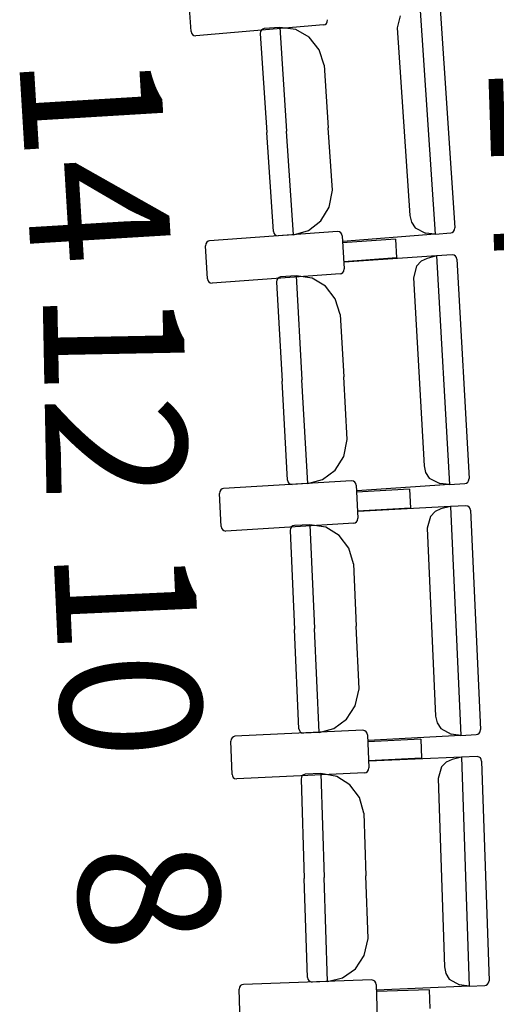
# Model space of a CAD drawing. Extents: x -628 to 351, y -594 to -333.
# Drawn here: x 57 to 58, y -549 to -547 of the extents above; entities that cross this region are included whole.
import ezdxf

# ---------------------------------------------------------------- set-up
doc = ezdxf.new("R2010")
doc.units = 0
doc.header["$MEASUREMENT"] = 0
for name, color, linetype in [('2-MOB', 8, 'CONTINUOUS'), ('MOBILIARIO', 30, 'CONTINUOUS'), ('TEXTOS', 7, 'CONTINUOUS')]:
    doc.layers.add(name, color=color, linetype=linetype)
doc.layers.get('2-MOB').off()
doc.styles.add('SS', font='sanss___.ttf')

# ---------------------------------------------------------------- blocks, each defined once
blk = doc.blocks.new('BUTAQUES ANFITEATRE')
at = {"layer": 'MOBILIARIO'}
for p, q in [((-3.7728, 3.3646), (-3.7777, 3.4321)), ((-3.3047, 3.4176), (-3.2733, 2.9504)), ((-3.2635, 3.4112), (-3.2334, 2.9633)), ((-3.496, 3.3812), (-3.4942, 3.3842)), ((-3.4942, 3.3842), (-3.4935, 3.3886)), ((-3.3454, 3.3964), (-3.3514, 3.372)), ((-3.7728, 3.3646), (-3.772, 3.3612)), ((-3.5018, 3.3782), (-3.7631, 3.3558)), ((-3.6309, 3.3645), (-3.6315, 3.3601)), ((-3.6309, 3.3645), (-3.6315, 3.3601)), ((-3.629, 3.3675), (-3.6309, 3.3645)), ((-3.6291, 3.3675), (-3.6309, 3.3645)), ((-3.6264, 3.3695), (-3.6291, 3.3675)), ((-3.6264, 3.3695), (-3.629, 3.3675)), ((-3.6232, 3.3704), (-3.6264, 3.3695)), ((-3.6232, 3.3704), (-3.6264, 3.3695)), ((-3.5916, 3.3729), (-3.6232, 3.3704)), ((-3.5916, 3.3729), (-3.5774, 3.161)), ((-3.5916, 3.3729), (-3.5774, 3.161)), ((-3.5586, 3.3686), (-3.5916, 3.3729)), ((-3.5311, 3.3526), (-3.5586, 3.3686)), ((-3.5018, 3.3782), (-3.4987, 3.3791)), ((-3.4987, 3.3791), (-3.496, 3.3812)), ((-3.3514, 3.372), (-3.3257, 2.9881)), ((-3.772, 3.3612), (-3.77, 3.3584)), ((-3.77, 3.3584), (-3.7673, 3.3565)), ((-3.7673, 3.3565), (-3.7631, 3.3558)), ((-3.6316, 3.3601), (-3.618, 3.1578)), ((-3.5109, 3.3271), (-3.5311, 3.3526)), ((-3.5006, 3.2955), (-3.5109, 3.3271)), ((-3.5006, 3.2955), (-3.4921, 3.1678)), ((-3.5632, 2.9491), (-3.5774, 3.161)), ((-3.5632, 2.9491), (-3.5774, 3.161)), ((-3.4835, 3.0401), (-3.4921, 3.1678)), ((-3.6044, 2.9556), (-3.618, 3.1578)), ((-3.4902, 3.0052), (-3.4835, 3.0401)), ((-3.5075, 2.9772), (-3.4902, 3.0052)), ((-3.3257, 2.9881), (-3.3223, 2.9745)), ((-3.5329, 2.9577), (-3.5075, 2.9772)), ((-3.3223, 2.9745), (-3.3147, 2.9631)), ((-3.3147, 2.9631), (-3.2933, 2.9525)), ((-3.2359, 2.9559), (-3.2341, 2.9588)), ((-3.2359, 2.9559), (-3.2341, 2.9588)), ((-3.2341, 2.9588), (-3.2334, 2.9633)), ((-3.2341, 2.9588), (-3.2334, 2.9633)), ((-3.4735, 2.9557), (-3.735, 2.9366)), ((-3.6044, 2.9556), (-3.6036, 2.9521)), ((-3.6044, 2.9556), (-3.6036, 2.9521)), ((-3.6036, 2.9521), (-3.6016, 2.9493)), ((-3.6036, 2.9521), (-3.6016, 2.9493)), ((-3.6016, 2.9493), (-3.5989, 2.9474)), ((-3.6016, 2.9493), (-3.5989, 2.9474)), ((-3.5989, 2.9474), (-3.5947, 2.9466)), ((-3.5989, 2.9474), (-3.5947, 2.9466)), ((-3.5632, 2.9491), (-3.5947, 2.9466)), ((-3.5632, 2.9491), (-3.5329, 2.9577)), ((-3.4693, 2.955), (-3.4735, 2.9557)), ((-3.4666, 2.953), (-3.4693, 2.955)), ((-3.4647, 2.9501), (-3.4666, 2.953)), ((-3.4639, 2.9467), (-3.4647, 2.9501)), ((-3.4639, 2.9467), (-3.4597, 2.8792)), ((-3.3548, 2.9402), (-3.463, 2.9323)), ((-3.2733, 2.9504), (-3.4626, 2.9353)), ((-3.3548, 2.9402), (-3.3524, 2.9016)), ((-3.2733, 2.9504), (-3.2933, 2.9525)), ((-3.2733, 2.9504), (-3.2417, 2.9529)), ((-3.2418, 2.9529), (-3.2386, 2.9538)), ((-3.2417, 2.9529), (-3.2386, 2.9538)), ((-3.2386, 2.9538), (-3.2359, 2.9559)), ((-3.2386, 2.9538), (-3.2359, 2.9559)), ((-3.7427, 2.9307), (-3.7434, 2.9263)), ((-3.7393, 2.8588), (-3.7434, 2.9263)), ((-3.7409, 2.9337), (-3.7427, 2.9307)), ((-3.7382, 2.9357), (-3.7409, 2.9337)), ((-3.735, 2.9366), (-3.7382, 2.9357)), ((-3.3524, 2.9016), (-3.4606, 2.8937)), ((-3.2706, 2.9058), (-3.46, 2.8931)), ((-3.2901, 2.9008), (-3.3021, 2.895)), ((-3.2706, 2.9058), (-3.2901, 2.9008)), ((-3.239, 2.9079), (-3.2706, 2.9058)), ((-3.2706, 2.9058), (-3.2444, 2.4382)), ((-3.2348, 2.9071), (-3.239, 2.9079)), ((-3.2348, 2.9071), (-3.239, 2.9079)), ((-3.2321, 2.9051), (-3.2348, 2.9071)), ((-3.2321, 2.9051), (-3.2348, 2.9071)), ((-3.2302, 2.9022), (-3.2321, 2.9051)), ((-3.2302, 2.9022), (-3.2321, 2.9051)), ((-3.2294, 2.8988), (-3.2302, 2.9022)), ((-3.2294, 2.8988), (-3.2302, 2.9022)), ((-3.2294, 2.8988), (-3.2043, 2.4506)), ((-3.4604, 2.8748), (-3.4597, 2.8792)), ((-3.3115, 2.8851), (-3.3178, 2.8608)), ((-3.3021, 2.895), (-3.3115, 2.8851)), ((-3.7393, 2.8588), (-3.7384, 2.8554)), ((-3.4682, 2.8689), (-3.7296, 2.8498)), ((-3.5955, 2.8598), (-3.5973, 2.8569)), ((-3.5955, 2.8598), (-3.5973, 2.8569)), ((-3.5928, 2.8618), (-3.5955, 2.8598)), ((-3.5928, 2.8618), (-3.5955, 2.8598)), ((-3.5896, 2.8627), (-3.5928, 2.8618)), ((-3.5896, 2.8627), (-3.5928, 2.8618)), ((-3.558, 2.8648), (-3.5896, 2.8627)), ((-3.558, 2.8648), (-3.5461, 2.6527)), ((-3.558, 2.8648), (-3.5461, 2.6527)), ((-3.525, 2.8601), (-3.558, 2.8648)), ((-3.4977, 2.8437), (-3.525, 2.8601)), ((-3.4681, 2.8689), (-3.465, 2.8698)), ((-3.465, 2.8698), (-3.4623, 2.8718)), ((-3.4623, 2.8718), (-3.4604, 2.8748)), ((-3.3178, 2.8608), (-3.2963, 2.4766)), ((-3.7384, 2.8554), (-3.7365, 2.8525)), ((-3.7365, 2.8525), (-3.7338, 2.8506)), ((-3.7338, 2.8506), (-3.7296, 2.8498)), ((-3.5973, 2.8569), (-3.598, 2.8524)), ((-3.5973, 2.8569), (-3.598, 2.8524)), ((-3.598, 2.8524), (-3.5867, 2.65)), ((-3.4778, 2.8179), (-3.4977, 2.8437)), ((-3.4679, 2.7862), (-3.4778, 2.8179)), ((-3.4679, 2.7862), (-3.4607, 2.6584)), ((-3.4536, 2.5306), (-3.4607, 2.6584)), ((-3.5754, 2.4476), (-3.5867, 2.65)), ((-3.5343, 2.4406), (-3.5461, 2.6527)), ((-3.5343, 2.4406), (-3.5461, 2.6527)), ((-3.4607, 2.4958), (-3.4536, 2.5306)), ((-3.4782, 2.468), (-3.4607, 2.4958)), ((-3.2963, 2.4766), (-3.2932, 2.4629)), ((-3.5039, 2.4488), (-3.4782, 2.468)), ((-3.2932, 2.4629), (-3.2856, 2.4514)), ((-3.4445, 2.4461), (-3.7062, 2.4303)), ((-3.5754, 2.4476), (-3.5746, 2.4442)), ((-3.5754, 2.4476), (-3.5746, 2.4442)), ((-3.5746, 2.4442), (-3.5727, 2.4413)), ((-3.5746, 2.4442), (-3.5727, 2.4413)), ((-3.5727, 2.4413), (-3.57, 2.4393)), ((-3.5727, 2.4413), (-3.57, 2.4393)), ((-3.57, 2.4393), (-3.5658, 2.4385)), ((-3.57, 2.4393), (-3.5659, 2.4385)), ((-3.5343, 2.4406), (-3.5658, 2.4385)), ((-3.5343, 2.4406), (-3.5039, 2.4488)), ((-3.4404, 2.4453), (-3.4445, 2.4461)), ((-3.4376, 2.4433), (-3.4404, 2.4453)), ((-3.4358, 2.4404), (-3.4376, 2.4433)), ((-3.435, 2.437), (-3.4358, 2.4404)), ((-3.435, 2.437), (-3.4316, 2.3694)), ((-3.2444, 2.4382), (-3.4338, 2.4256)), ((-3.2856, 2.4514), (-3.2643, 2.4406)), ((-3.2444, 2.4382), (-3.2643, 2.4406)), ((-3.2444, 2.4382), (-3.2128, 2.4403)), ((-3.2128, 2.4403), (-3.2096, 2.4412)), ((-3.2128, 2.4403), (-3.2096, 2.4412)), ((-3.2096, 2.4412), (-3.2069, 2.4432)), ((-3.2096, 2.4412), (-3.2069, 2.4432)), ((-3.2069, 2.4432), (-3.2051, 2.4461)), ((-3.2069, 2.4432), (-3.2051, 2.4461)), ((-3.2051, 2.4461), (-3.2043, 2.4506)), ((-3.2051, 2.4461), (-3.2043, 2.4506)), ((-3.714, 2.4245), (-3.7147, 2.4201)), ((-3.7113, 2.3526), (-3.7147, 2.4201)), ((-3.7121, 2.4274), (-3.714, 2.4245)), ((-3.7094, 2.4295), (-3.7121, 2.4274)), ((-3.7062, 2.4303), (-3.7094, 2.4295)), ((-3.326, 2.429), (-3.4343, 2.4225)), ((-3.326, 2.429), (-3.324, 2.3904)), ((-3.2106, 2.3952), (-3.2421, 2.3935)), ((-3.2064, 2.3944), (-3.2106, 2.3952)), ((-3.2064, 2.3944), (-3.2105, 2.3952)), ((-3.324, 2.3904), (-3.4323, 2.3839)), ((-3.2421, 2.3935), (-3.4317, 2.3833)), ((-3.2738, 2.3832), (-3.2833, 2.3734)), ((-3.2617, 2.3888), (-3.2738, 2.3832)), ((-3.2421, 2.3935), (-3.2617, 2.3888)), ((-3.2421, 2.3935), (-3.2212, 1.9257)), ((-3.2037, 2.3924), (-3.2064, 2.3944)), ((-3.2037, 2.3924), (-3.2064, 2.3944)), ((-3.2019, 2.3895), (-3.2037, 2.3924)), ((-3.2019, 2.3895), (-3.2037, 2.3924)), ((-3.2011, 2.3861), (-3.2019, 2.3895)), ((-3.2011, 2.3861), (-3.2019, 2.3895)), ((-3.2011, 2.3861), (-3.181, 1.9375)), ((-3.4401, 2.3592), (-3.7018, 2.3434)), ((-3.53, 2.3562), (-3.5616, 2.3545)), ((-3.53, 2.3562), (-3.5205, 2.144)), ((-3.53, 2.3562), (-3.5205, 2.144)), ((-3.4971, 2.3511), (-3.53, 2.3562)), ((-3.4401, 2.3592), (-3.4369, 2.3601)), ((-3.4369, 2.3601), (-3.4342, 2.3621)), ((-3.4342, 2.3621), (-3.4324, 2.365)), ((-3.4324, 2.365), (-3.4316, 2.3694)), ((-3.2833, 2.3734), (-3.2899, 2.3491)), ((-3.7113, 2.3525), (-3.7106, 2.3491)), ((-3.7106, 2.3491), (-3.7087, 2.3462)), ((-3.7087, 2.3462), (-3.706, 2.3442)), ((-3.706, 2.3442), (-3.7018, 2.3434)), ((-3.5694, 2.3488), (-3.5702, 2.3444)), ((-3.5694, 2.3488), (-3.5702, 2.3444)), ((-3.5702, 2.3444), (-3.5611, 2.1418)), ((-3.5675, 2.3517), (-3.5694, 2.3488)), ((-3.5675, 2.3517), (-3.5694, 2.3488)), ((-3.5648, 2.3537), (-3.5675, 2.3517)), ((-3.5648, 2.3537), (-3.5675, 2.3517)), ((-3.5616, 2.3545), (-3.5648, 2.3537)), ((-3.5616, 2.3545), (-3.5648, 2.3537)), ((-3.47, 2.3344), (-3.4971, 2.3511)), ((-3.2899, 2.3491), (-3.2727, 1.9647)), ((-3.4504, 2.3084), (-3.47, 2.3344)), ((-3.4408, 2.2765), (-3.4504, 2.3084)), ((-3.4408, 2.2765), (-3.4351, 2.1486)), ((-3.5521, 1.9393), (-3.5611, 2.1418)), ((-3.511, 1.9318), (-3.5205, 2.144)), ((-3.511, 1.9318), (-3.5205, 2.144)), ((-3.4293, 2.0208), (-3.4351, 2.1486)), ((-3.4369, 1.986), (-3.4293, 2.0208)), ((-3.4547, 1.9585), (-3.4369, 1.986)), ((-3.4806, 1.9396), (-3.4547, 1.9585)), ((-3.2727, 1.9647), (-3.2697, 1.951)), ((-3.4212, 1.9361), (-3.6831, 1.9237)), ((-3.5521, 1.9393), (-3.5513, 1.9359)), ((-3.5521, 1.9393), (-3.5513, 1.9359)), ((-3.5513, 1.9359), (-3.5495, 1.9329)), ((-3.5513, 1.9359), (-3.5495, 1.9329)), ((-3.5495, 1.9329), (-3.5468, 1.9309)), ((-3.5495, 1.9329), (-3.5468, 1.9309)), ((-3.511, 1.9318), (-3.4806, 1.9396)), ((-3.4171, 1.9352), (-3.4212, 1.9361)), ((-3.4144, 1.9332), (-3.4171, 1.9352)), ((-3.4125, 1.9303), (-3.4144, 1.9332)), ((-3.2697, 1.951), (-3.2623, 1.9394)), ((-3.2623, 1.9394), (-3.2411, 1.9283)), ((-3.1837, 1.9302), (-3.1818, 1.9331)), ((-3.1837, 1.9302), (-3.1818, 1.9331)), ((-3.1818, 1.9331), (-3.181, 1.9375)), ((-3.1818, 1.9331), (-3.181, 1.9375)), ((-3.6909, 1.918), (-3.6917, 1.9136)), ((-3.6891, 1.846), (-3.6917, 1.9136)), ((-3.689, 1.9209), (-3.6909, 1.918)), ((-3.6863, 1.9229), (-3.689, 1.9209)), ((-3.6831, 1.9237), (-3.6863, 1.9229)), ((-3.5468, 1.9309), (-3.5426, 1.9301)), ((-3.5468, 1.9309), (-3.5426, 1.9301)), ((-3.511, 1.9318), (-3.5426, 1.9301)), ((-3.4118, 1.9269), (-3.4125, 1.9303)), ((-3.4118, 1.9269), (-3.4092, 1.8593)), ((-3.3029, 1.9176), (-3.4112, 1.9124)), ((-3.2212, 1.9257), (-3.4108, 1.9155)), ((-3.3029, 1.9176), (-3.3014, 1.8789)), ((-3.2212, 1.9257), (-3.2411, 1.9283)), ((-3.2212, 1.9257), (-3.1896, 1.9274)), ((-3.1896, 1.9274), (-3.1864, 1.9282)), ((-3.1896, 1.9274), (-3.1864, 1.9282)), ((-3.1864, 1.9282), (-3.1837, 1.9302)), ((-3.1864, 1.9282), (-3.1837, 1.9302)), ((-3.3014, 1.8789), (-3.4097, 1.8738)), ((-3.2195, 1.881), (-3.4091, 1.8732)), ((-3.2391, 1.8765), (-3.2513, 1.8711)), ((-3.2195, 1.881), (-3.2391, 1.8765)), ((-3.1879, 1.8823), (-3.2195, 1.881)), ((-3.2195, 1.881), (-3.2037, 1.4129)), ((-3.1837, 1.8814), (-3.1879, 1.8823)), ((-3.1837, 1.8814), (-3.1878, 1.8823)), ((-3.181, 1.8794), (-3.1837, 1.8814)), ((-3.181, 1.8794), (-3.1837, 1.8814)), ((-3.1792, 1.8764), (-3.181, 1.8794)), ((-3.1792, 1.8764), (-3.181, 1.8794)), ((-3.1785, 1.873), (-3.1792, 1.8764)), ((-3.1785, 1.873), (-3.1792, 1.8764)), ((-3.1785, 1.873), (-3.1634, 1.4242)), ((-3.4146, 1.85), (-3.4119, 1.852)), ((-3.4119, 1.852), (-3.41, 1.8549)), ((-3.41, 1.8549), (-3.4092, 1.8593)), ((-3.2608, 1.8614), (-3.2677, 1.8372)), ((-3.2513, 1.8711), (-3.2608, 1.8614)), ((-3.6891, 1.846), (-3.6883, 1.8426)), ((-3.6883, 1.8426), (-3.6865, 1.8396)), ((-3.6865, 1.8396), (-3.6838, 1.8376)), ((-3.6838, 1.8376), (-3.6796, 1.8368)), ((-3.4178, 1.8492), (-3.6796, 1.8368)), ((-3.5472, 1.8405), (-3.548, 1.836)), ((-3.5472, 1.8404), (-3.548, 1.836)), ((-3.548, 1.836), (-3.5412, 1.6334)), ((-3.5453, 1.8433), (-3.5472, 1.8405)), ((-3.5453, 1.8433), (-3.5472, 1.8404)), ((-3.5425, 1.8453), (-3.5453, 1.8433)), ((-3.5426, 1.8453), (-3.5453, 1.8433)), ((-3.5393, 1.8461), (-3.5426, 1.8453)), ((-3.5393, 1.8461), (-3.5425, 1.8453)), ((-3.5077, 1.8474), (-3.5393, 1.8461)), ((-3.5077, 1.8474), (-3.5006, 1.635)), ((-3.5077, 1.8474), (-3.5006, 1.635)), ((-3.4748, 1.8418), (-3.5077, 1.8474)), ((-3.4479, 1.8247), (-3.4748, 1.8418)), ((-3.4178, 1.8492), (-3.4146, 1.85)), ((-3.2677, 1.8372), (-3.2548, 1.4526)), ((-3.4286, 1.7985), (-3.4479, 1.8247)), ((-3.4194, 1.7665), (-3.4286, 1.7985)), ((-3.4194, 1.7665), (-3.4151, 1.6386)), ((-3.5344, 1.4307), (-3.5412, 1.6334)), ((-3.4935, 1.4227), (-3.5006, 1.635)), ((-3.4935, 1.4227), (-3.5006, 1.635)), ((-3.4108, 1.5106), (-3.4151, 1.6386)), ((-3.4187, 1.476), (-3.4108, 1.5106)), ((-3.4368, 1.4486), (-3.4187, 1.476)), ((-3.2548, 1.4526), (-3.252, 1.4388)), ((-3.5344, 1.4307), (-3.5337, 1.4273)), ((-3.5344, 1.4307), (-3.5337, 1.4273)), ((-3.4935, 1.4227), (-3.4629, 1.4301)), ((-3.4629, 1.4301), (-3.4368, 1.4486)), ((-3.252, 1.4388), (-3.2447, 1.4271)), ((-3.6735, 1.4112), (-3.6743, 1.4068)), ((-3.6715, 1.414), (-3.6735, 1.4112)), ((-3.6688, 1.416), (-3.6715, 1.414)), ((-3.6656, 1.4167), (-3.6688, 1.416)), ((-3.4036, 1.4258), (-3.6656, 1.4167)), ((-3.5337, 1.4273), (-3.5319, 1.4243)), ((-3.5337, 1.4273), (-3.5319, 1.4243)), ((-3.5319, 1.4243), (-3.5292, 1.4223)), ((-3.5319, 1.4243), (-3.5292, 1.4223)), ((-3.5292, 1.4223), (-3.5251, 1.4214)), ((-3.5292, 1.4223), (-3.5251, 1.4214)), ((-3.4935, 1.4227), (-3.5251, 1.4214)), ((-3.3995, 1.4249), (-3.4036, 1.4258)), ((-3.3968, 1.4229), (-3.3995, 1.4249)), ((-3.395, 1.4199), (-3.3968, 1.4229)), ((-3.3943, 1.4165), (-3.395, 1.4199)), ((-3.3943, 1.4165), (-3.3924, 1.3489)), ((-3.2037, 1.4129), (-3.3934, 1.4051)), ((-3.2447, 1.4271), (-3.2236, 1.4157)), ((-3.2037, 1.4129), (-3.2236, 1.4157)), ((-3.2037, 1.4129), (-3.1721, 1.4142)), ((-3.1721, 1.4142), (-3.1689, 1.415)), ((-3.1721, 1.4142), (-3.1689, 1.415)), ((-3.1689, 1.415), (-3.1662, 1.4169)), ((-3.1689, 1.415), (-3.1662, 1.4169)), ((-3.1662, 1.4169), (-3.1643, 1.4198)), ((-3.1662, 1.4169), (-3.1643, 1.4198)), ((-3.1643, 1.4198), (-3.1634, 1.4242)), ((-3.1643, 1.4198), (-3.1634, 1.4242)), ((-3.6724, 1.3391), (-3.6743, 1.4068)), ((-3.2855, 1.4058), (-3.3939, 1.402)), ((-3.2855, 1.4058), (-3.2844, 1.3671))]:
    blk.add_line(p, q, dxfattribs=at)

msp = doc.modelspace()

# ---------------------------------------------------------------- block references
at = {"layer": '2-MOB'}
msp.add_blockref('BUTAQUES ANFITEATRE', (61.4304, -550.6506), dxfattribs=at)

# ---------------------------------------------------------------- texts
at = {"layer": 'TEXTOS', "color": 6, "style": 'SS'}
for s, rotation, p in [('14', 273.468, (57.3048, -547.3352)), ('14', 271.875, (58.2648, -547.3487)), ('12', 271.125, (57.3536, -547.8133)), ('10', 272.6105, (57.3756, -548.3441)), ('8', 276.5739, (57.4164, -548.9596))]:
    msp.add_text(s, height=0.288, rotation=rotation, dxfattribs=at).set_placement(p)

doc.saveas('drawing.dxf')
